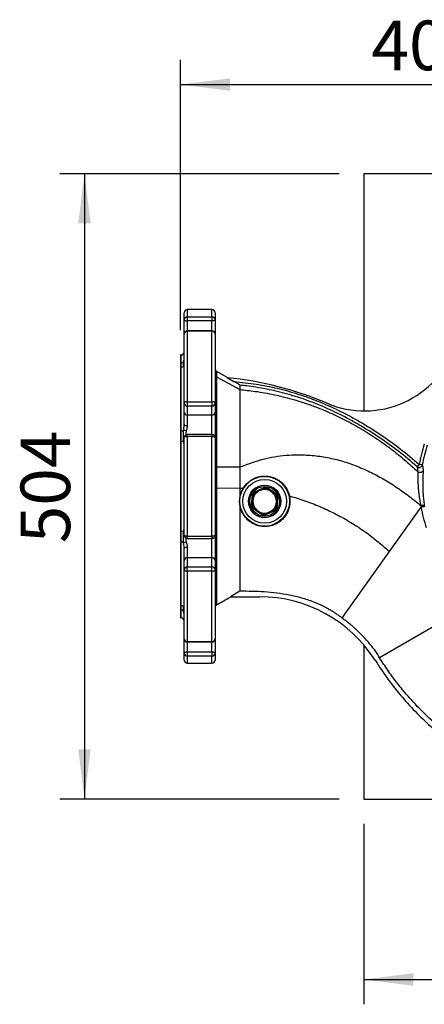
# Model space of a CAD drawing. Extents: x 300 to 4100, y 100 to 5860.
# Drawn here: x 2287 to 2614, y 630 to 1424 of the extents above; entities that cross this region are included whole.
import ezdxf

# ---------------------------------------------------------------- set-up
doc = ezdxf.new("R2010")
doc.units = 0
doc.header["$LTSCALE"] = 20
doc.layers.get('0').update_dxf_attribs({"linetype": 'CONTINUOUS'})
doc.layers.add('AM_BOR', color=7, linetype='CONTINUOUS')
doc.styles.add('SLDTEXTSTYLE0', font='TXT', dxfattribs={"width": 0.605})
doc.dimstyles.new('SLDDIMSTYLE0', dxfattribs={"dimtxt": 40, "dimasz": 40, "dimexe": 0, "dimexo": 0.0625, "dimgap": 10, "dimtad": 1, "dimdec": 0, "dimrnd": 1e-09, "dimzin": 12, "dimtxsty": 'SLDTEXTSTYLE0', "dimsah": 1, "dimcen": 0.09, "dimazin": 3, "dimtfac": 1, "dimtdec": 0, "dimtofl": 0, "dimtmove": 0, "dimatfit": 3, "dimtolj": 1, "dimtzin": 12})

# ---------------------------------------------------------------- blocks, each defined once
blk = doc.blocks.new('_D_6')
at = {"layer": 'AM_BOR', "color": 7}
for p, q in [((2417.19, 1173.94), (2417.19, 1391.93)), ((2817.19, 1239.05), (2817.19, 1391.93)), ((2417.19, 1371.93), (2817.19, 1371.93))]:
    blk.add_line(p, q, dxfattribs=at)
for points in [[(2417.19, 1371.93), (2457.19, 1366.93), (2457.19, 1376.93)], [(2817.19, 1371.93), (2777.19, 1376.93), (2777.19, 1366.93)]]:
    blk.add_solid(points, dxfattribs=at)
at = {"layer": 'AM_BOR', "color": 7, "insert": (2571.36, 1423.49), "char_height": 40, "attachment_point": 1, "style": 'SLDTEXTSTYLE0'}
blk.add_mtext('400', dxfattribs=at)
blk = doc.blocks.new('_D_7')
at = {"layer": 'AM_BOR', "color": 7}
for p, q in [((2565.19, 775.94), (2565.19, 630.43)), ((3069.19, 775.94), (3069.19, 630.43)), ((2565.19, 650.43), (3069.19, 650.43))]:
    blk.add_line(p, q, dxfattribs=at)
for points in [[(2565.19, 650.43), (2605.19, 645.43), (2605.19, 655.43)], [(3069.19, 650.43), (3029.19, 655.43), (3029.19, 645.43)]]:
    blk.add_solid(points, dxfattribs=at)
at = {"layer": 'AM_BOR', "color": 7, "insert": (2771.36, 701.99), "char_height": 40, "attachment_point": 1, "style": 'SLDTEXTSTYLE0'}
blk.add_mtext('504', dxfattribs=at)
blk = doc.blocks.new('_D_8')
at = {"layer": 'AM_BOR', "color": 7}
for p, q in [((2545.19, 1299.94), (2319.77, 1299.94)), ((2339.77, 1299.94), (2339.77, 795.94)), ((2545.19, 795.94), (2319.77, 795.94))]:
    blk.add_line(p, q, dxfattribs=at)
for points in [[(2339.77, 1299.94), (2334.77, 1259.94), (2344.77, 1259.94)], [(2339.77, 795.94), (2344.77, 835.94), (2334.77, 835.94)]]:
    blk.add_solid(points, dxfattribs=at)
at = {"layer": 'AM_BOR', "color": 7, "insert": (2288.2, 1002.1), "char_height": 40, "attachment_point": 1, "rotation": 90, "style": 'SLDTEXTSTYLE0'}
blk.add_mtext('504', dxfattribs=at)

msp = doc.modelspace()

# ---------------------------------------------------------------- linework, layer by layer
at = {"color": 7, "linetype": 'CONTINUOUS'}
for p, q in [((2565.19, 1299.94), (2565.19, 1108.84)), ((3069.19, 1299.94), (2565.19, 1299.94)), ((2420.19, 1182.28), (2420.19, 1187.94)), ((2442.69, 1190.44), (2422.69, 1190.44)), ((2445.19, 1187.94), (2445.19, 1182.28)), ((2420.19, 1170.8), (2420.19, 1182.28)), ((2445.19, 1182.28), (2445.19, 1170.8)), ((2420.19, 1115.06), (2420.19, 1170.8)), ((2442.69, 1173.3), (2422.69, 1173.3)), ((2445.19, 1170.8), (2445.19, 1115.06)), ((2417.69, 1153.94), (2417.19, 1153.94)), ((2417.19, 1153.94), (2417.19, 941.94)), ((2446.44, 1136.25), (2465.19, 1126.01)), ((2455.35, 1135.56), (2446.46, 1140.69)), ((2455.11, 1135.58), (2460.3, 1132.58)), ((2420.19, 1107.72), (2420.19, 1115.06)), ((2445.19, 1115.06), (2445.19, 1107.72)), ((2420.19, 1097.76), (2420.19, 1107.72)), ((2445.19, 1107.72), (2445.19, 1087.35)), ((2442.69, 1089.85), (2422.69, 1089.85)), ((2420.19, 1008.53), (2420.19, 1087.35)), ((2445.19, 1087.35), (2445.19, 1008.53)), ((2446.44, 1063.6), (2465.19, 1063.65)), ((2465.19, 1046.68), (2465.19, 1038.81)), ((2475.73, 1036.71), (2476.08, 1041.02)), ((2477.21, 1042.67), (2481.13, 1044.52)), ((2487.03, 1046.21), (2490.6, 1043.75)), ((2490.6, 1043.75), (2494.16, 1041.29)), ((2475.37, 1032.39), (2475.73, 1036.71)), ((2494.66, 1035.17), (2494.31, 1030.85)), ((2495.01, 1039.48), (2494.66, 1035.17)), ((2479.79, 1028.12), (2476.23, 1030.58)), ((2483.35, 1025.66), (2479.79, 1028.12)), ((2489.26, 1027.35), (2485.35, 1025.5)), ((2585.97, 995.34), (2611.58, 1031.22)), ((2445.19, 1008.53), (2445.19, 988.16)), ((2422.69, 1006.03), (2442.69, 1006.03)), ((2420.19, 998.11), (2420.18, 998.51)), ((2420.19, 988.16), (2420.19, 998.11)), ((2573.32, 977.61), (2585.97, 995.34)), ((2420.19, 980.81), (2420.19, 988.16)), ((2445.19, 988.16), (2445.19, 980.81)), ((2420.19, 925.08), (2420.19, 980.81)), ((2445.19, 980.81), (2445.19, 925.08)), ((2550.01, 944.96), (2573.32, 977.61)), ((2465.19, 963.38), (2457.52, 958.95)), ((2457.52, 958.95), (2481.27, 958.95)), ((2547.72, 941.75), (2550.01, 944.96)), ((2417.19, 941.94), (2417.69, 941.94)), ((2628.09, 938.76), (2577.91, 909.79)), ((2420.19, 913.6), (2420.19, 925.08)), ((2422.69, 922.58), (2442.69, 922.58)), ((2445.19, 925.08), (2445.19, 913.6)), ((2420.19, 907.94), (2420.19, 913.6)), ((2445.19, 913.6), (2445.19, 907.94)), ((2565.19, 920.22), (2565.19, 795.94)), ((2422.69, 905.44), (2442.69, 905.44)), ((2565.19, 795.94), (2722.95, 795.94))]:
    msp.add_line(p, q, dxfattribs=at)
at = {"color": 8, "linetype": 'CONTINUOUS'}
for p, q in [((2422.69, 1190.44), (2422.69, 1184.68)), ((2422.69, 1184.68), (2422.69, 1181.32)), ((2422.69, 1184.68), (2442.69, 1184.68)), ((2442.69, 1184.68), (2442.69, 1190.44)), ((2442.69, 1184.68), (2442.69, 1181.32)), ((2442.69, 1181.32), (2422.69, 1181.32)), ((2422.69, 1181.32), (2422.69, 1173.3)), ((2442.69, 1173.3), (2442.69, 1181.32)), ((2422.69, 1173.3), (2422.69, 1172.99)), ((2422.69, 1172.99), (2422.69, 1116.26)), ((2442.69, 1172.99), (2422.69, 1172.99)), ((2442.69, 1173.3), (2442.69, 1172.99)), ((2442.69, 1116.26), (2442.69, 1172.99)), ((2417.69, 1147.52), (2417.69, 1153.94)), ((2417.69, 1092.67), (2417.69, 1144.04)), ((2420.17, 1144.38), (2419.8, 1145.08)), ((2422.69, 1116.26), (2422.69, 1112.75)), ((2422.69, 1116.26), (2442.69, 1116.26)), ((2442.69, 1112.75), (2422.69, 1112.75)), ((2422.69, 1112.75), (2422.69, 1105.41)), ((2442.69, 1116.26), (2442.69, 1112.75)), ((2442.69, 1105.41), (2442.69, 1112.75)), ((2442.69, 1105.41), (2422.69, 1105.41)), ((2422.69, 1105.41), (2422.69, 1097.11)), ((2442.69, 1089.85), (2442.69, 1105.41)), ((2422.69, 1088.05), (2422.69, 1089.85)), ((2422.69, 1088.05), (2422.69, 1007.82)), ((2442.69, 1088.05), (2422.69, 1088.05)), ((2442.69, 1089.85), (2442.69, 1088.05)), ((2442.69, 1007.82), (2442.69, 1088.05)), ((2417.69, 1011.61), (2417.69, 1084.26)), ((2420.17, 1081.47), (2419.8, 1084.66)), ((2609.92, 1065.71), (2608.27, 1063.82)), ((2612.38, 1065.29), (2609.92, 1065.71)), ((2613.06, 1061.27), (2613.07, 1060.66)), ((2446.44, 1046.66), (2465.19, 1046.68)), ((2474.56, 1032.29), (2475.29, 1041.26)), ((2476.72, 1043.32), (2484.85, 1047.17)), ((2487.35, 1046.97), (2494.75, 1041.85)), ((2495.82, 1039.59), (2495.09, 1030.62)), ((2614.01, 1032.7), (2614.17, 1031.64)), ((2483.04, 1024.91), (2475.64, 1030.02)), ((2493.67, 1028.56), (2485.54, 1024.7)), ((2417.69, 951.84), (2417.69, 1003.21)), ((2422.69, 1007.82), (2442.69, 1007.82)), ((2422.69, 1006.03), (2422.69, 1007.82)), ((2442.69, 1007.82), (2442.69, 1006.03)), ((2442.69, 990.47), (2442.69, 1006.03)), ((2422.69, 998.76), (2422.69, 990.47)), ((2422.69, 990.47), (2422.69, 983.12)), ((2442.69, 990.47), (2422.69, 990.47)), ((2442.69, 983.12), (2442.69, 990.47)), ((2422.69, 979.61), (2422.69, 983.12)), ((2422.69, 983.12), (2442.69, 983.12)), ((2442.69, 979.61), (2422.69, 979.61)), ((2422.69, 979.61), (2422.69, 922.89)), ((2442.69, 979.61), (2442.69, 983.12)), ((2442.69, 922.89), (2442.69, 979.61)), ((2417.69, 941.94), (2417.69, 948.36)), ((2422.69, 922.89), (2442.69, 922.89)), ((2422.69, 922.58), (2422.69, 922.89)), ((2422.69, 922.58), (2422.69, 914.56)), ((2442.69, 922.58), (2442.69, 922.89)), ((2442.69, 914.56), (2442.69, 922.58)), ((2422.69, 914.56), (2422.69, 911.2)), ((2422.69, 914.56), (2442.69, 914.56)), ((2442.69, 914.56), (2442.69, 911.2)), ((2442.69, 911.2), (2422.69, 911.2)), ((2422.69, 911.2), (2422.69, 905.44)), ((2442.69, 905.44), (2442.69, 911.2))]:
    msp.add_line(p, q, dxfattribs=at)
at = {"color": 8, "linetype": 'CONTINUOUS', "flags": 128}
for points in [[(2420.19, 1182.28), (2420.24, 1182.09), (2420.38, 1181.91), (2420.62, 1181.74), (2420.93, 1181.6), (2421.3, 1181.48), (2421.74, 1181.39), (2422.21, 1181.34), (2422.69, 1181.32)], [(2445.19, 1182.28), (2445.15, 1182.09), (2445, 1181.91), (2444.77, 1181.74), (2444.46, 1181.6), (2444.08, 1181.48), (2443.65, 1181.39), (2443.18, 1181.34), (2442.69, 1181.32)], [(2422.69, 1116.26), (2422.21, 1116.24), (2421.74, 1116.17), (2421.3, 1116.06), (2420.93, 1115.91), (2420.62, 1115.73), (2420.38, 1115.52), (2420.24, 1115.3), (2420.19, 1115.06)], [(2445.19, 1115.06), (2445.15, 1115.3), (2445, 1115.52), (2444.77, 1115.73), (2444.46, 1115.91), (2444.08, 1116.06), (2443.65, 1116.17), (2443.18, 1116.24), (2442.69, 1116.26)], [(2422.69, 1088.05), (2422.21, 1088.04), (2421.74, 1088), (2421.3, 1087.93), (2420.93, 1087.84), (2420.62, 1087.74), (2420.38, 1087.62), (2420.24, 1087.48), (2420.19, 1087.35)], [(2445.19, 1087.35), (2445.15, 1087.48), (2445, 1087.62), (2444.77, 1087.74), (2444.46, 1087.84), (2444.08, 1087.93), (2443.65, 1088), (2443.18, 1088.04), (2442.69, 1088.05)], [(2422.69, 1007.82), (2422.21, 1007.84), (2421.74, 1007.88), (2421.3, 1007.94), (2420.93, 1008.03), (2420.62, 1008.14), (2420.38, 1008.26), (2420.24, 1008.39), (2420.19, 1008.53)], [(2445.19, 1008.53), (2445.15, 1008.39), (2445, 1008.26), (2444.77, 1008.14), (2444.46, 1008.03), (2444.08, 1007.94), (2443.65, 1007.88), (2443.18, 1007.84), (2442.69, 1007.82)], [(2420.19, 980.81), (2420.24, 980.58), (2420.38, 980.35), (2420.62, 980.15), (2420.93, 979.96), (2421.3, 979.82), (2421.74, 979.7), (2422.21, 979.64), (2422.69, 979.61)], [(2442.69, 979.61), (2443.18, 979.64), (2443.65, 979.7), (2444.08, 979.82), (2444.46, 979.96), (2444.77, 980.15), (2445, 980.35), (2445.15, 980.58), (2445.19, 980.81)], [(2420.19, 913.6), (2420.24, 913.79), (2420.38, 913.96), (2420.62, 914.13), (2420.93, 914.27), (2421.3, 914.39), (2421.74, 914.48), (2422.21, 914.54), (2422.69, 914.56)], [(2442.69, 914.56), (2443.18, 914.54), (2443.65, 914.48), (2444.08, 914.39), (2444.46, 914.27), (2444.77, 914.13), (2445, 913.96), (2445.15, 913.79), (2445.19, 913.6)]]:
    msp.add_lwpolyline(points, dxfattribs=at)
at = {"color": 8, "linetype": 'CONTINUOUS'}
for radius in [20.08, 17.59, 12]:
    msp.add_circle((2485.19, 1035.94), radius, dxfattribs=at)
at = {"color": 7, "linetype": 'CONTINUOUS'}
msp.add_circle((2485.19, 1035.94), 13, dxfattribs=at)
for centre, radius, start, end in [((2422.69, 1187.94), 2.5, 90, 180), ((2442.69, 1187.94), 2.5, 360, 90), ((2422.69, 1170.8), 2.5, 90, 180), ((2442.69, 1170.8), 2.5, 0, 90), ((2565.88, 1186.04), 77.21, 246.99122, 341.30454), ((2417.69, 1156.44), 2.5, 270, 0), ((2447.69, 1142.87), 2.5, 180.01629, 240.7592), ((2427.81, 860.89), 276.05, 66.99122, 84.32452), ((2422.69, 1087.35), 2.5, 90, 180), ((2442.69, 1087.35), 2.5, 0, 90), ((2714.69, 1047.94), 103.77, 161.30454, 170.37481), ((2485.19, 1035.94), 13, 115.34611, 270), ((2485.19, 1035.94), 9.5, 115.34611, 175.34611), ((2485.19, 1035.94), 10.44, 139.84605, 150.84616), ((2485.19, 1035.94), 9.5, 55.34611, 115.34611), ((2485.19, 1035.94), 10.44, 79.84605, 90.84616), ((2485.19, 1035.94), 13, 270, 25.34611), ((2485.19, 1035.94), 9.5, 355.34611, 55.34611), ((2485.19, 1035.94), 10.44, 19.84605, 30.84616), ((2485.19, 1035.94), 10.44, 199.84605, 210.84616), ((2485.19, 1035.94), 9.5, 175.34611, 235.34611), ((2485.19, 1035.94), 9.5, 295.34611, 355.34611), ((2485.19, 1035.94), 9.5, 235.34611, 295.34611), ((2485.19, 1035.94), 10.44, 259.84605, 270.84616), ((2485.19, 1035.94), 10.44, 319.84605, 330.84616), ((2422.69, 1008.53), 2.5, 180, 270), ((2442.69, 1008.53), 2.5, 270, 0), ((2481.27, 848.65), 110.3, 32.40403, 90), ((2447.69, 950.25), 2.5, 119.56051, 179.9472), ((2417.69, 939.44), 2.5, 0, 90), ((2422.69, 925.08), 2.5, 180, 270), ((2442.69, 925.08), 2.5, 270, 0), ((2422.69, 907.94), 2.5, 180, 270), ((2442.69, 907.94), 2.5, 270, 0)]:
    msp.add_arc(centre, radius, start, end, dxfattribs=at)
at = {"color": 8, "linetype": 'CONTINUOUS'}
for centre, radius, start, end in [((2422.64, 1182.22), 2.45, 88.84223, 178.79343), ((2442.74, 1182.22), 2.45, 1.20657, 91.15777), ((2422.55, 1170.63), 2.36, 86.51254, 176.02522), ((2442.84, 1170.63), 2.36, 3.97478, 93.48746), ((2417.72, 1150.06), 2.54, 269.44609, 324.9299), ((2417.73, 1146.61), 2.57, 269.16919, 323.56627), ((2421.09, 1147.5), 1.7, 121.87822, 139.50556), ((2422.01, 1143.82), 2.55, 135.54726, 150.32805), ((2422.6, 1115.16), 2.41, 182.35549, 272.1761), ((2442.79, 1115.16), 2.41, 267.8239, 357.64451), ((2422.6, 1107.82), 2.41, 182.35549, 272.1761), ((2442.79, 1107.82), 2.41, 267.8239, 357.64451), ((2422.11, 1100), 2.95, 229.41986, 281.4015), ((2417.87, 1096.73), 4.06, 267.57345, 298.41151), ((2417.96, 1075.93), 17.32, 76.84327, 83.91073), ((2417.88, 1089.09), 4.83, 267.80958, 293.41467), ((2421.8, 1083.07), 2.55, 129.02246, 141.69453), ((2714.69, 1047.94), 106.27, 161.30454, 170.37481), ((2609.91, 1065.71), 2.5, 229.05112, 350.27044), ((2446.23, 920.62), 126.04, 89.9016, 90.46982), ((2485.19, 1035.94), 11.24, 138.94505, 151.74716), ((2485.19, 1035.94), 11.24, 78.94505, 91.74716), ((2485.19, 1035.94), 11.24, 18.94505, 31.74716), ((2485.19, 1035.94), 11.24, 198.94505, 211.74716), ((2485.19, 1035.94), 11.24, 258.94505, 271.74716), ((2485.19, 1035.94), 11.24, 318.94505, 331.74716), ((2417.88, 1006.79), 4.83, 66.58533, 92.19042), ((2421.8, 1012.8), 2.55, 218.30547, 230.97754), ((2417.87, 999.15), 4.06, 61.58849, 92.42655), ((2417.96, 1019.94), 17.32, 276.08927, 283.15673), ((2422.11, 995.87), 2.95, 78.5985, 130.58014), ((2422.6, 988.06), 2.41, 87.8239, 177.64451), ((2442.79, 988.06), 2.41, 2.35549, 92.1761), ((2422.6, 980.71), 2.41, 87.8239, 177.64451), ((2442.79, 980.71), 2.41, 2.35549, 92.1761), ((2417.73, 949.27), 2.57, 36.43373, 90.83081), ((2417.72, 945.81), 2.54, 35.0701, 90.55391), ((2422.01, 952.06), 2.55, 209.67195, 224.45274), ((2421.09, 948.38), 1.7, 220.49444, 238.12178), ((2422.55, 925.24), 2.36, 183.97478, 273.48746), ((2442.84, 925.24), 2.36, 266.51254, 356.02522), ((2422.64, 913.65), 2.45, 181.20657, 271.15777), ((2442.74, 913.65), 2.45, 268.84223, 358.79343)]:
    msp.add_arc(centre, radius, start, end, dxfattribs=at)
for points, knots in [([(2419.8, 1148.6), (2419.86, 1148.87), (2420.05, 1149.67), (2420.14, 1150.66), (2420.19, 1151.32)], [0, 0, 0, 0, 0.333844, 1, 1, 1, 1]), ([(2417.69, 1144.04), (2417.7, 1144.15), (2417.73, 1144.86), (2418.03, 1145.89), (2417.74, 1146.9), (2417.71, 1147.37), (2417.69, 1147.52)], [0, 0, 0, 0, 0.091094, 0.554148, 0.859489, 1, 1, 1, 1]), ([(2419.8, 1145.08), (2419.74, 1145.57), (2419.63, 1146.48), (2419.75, 1147.94), (2419.8, 1148.6)], [0, 0, 0, 0, 0.544225, 1, 1, 1, 1]), ([(2446.44, 1140.68), (2446.44, 1140.67), (2446.44, 1140.67), (2446.44, 1139.84), (2446.44, 1138.45), (2446.44, 1136.99), (2446.44, 1136.25)], [0, 0, 0, 0, 0.2466261, 0.4949641, 0.7465991, 1, 1, 1, 1]), ([(2446.44, 1136.25), (2446.44, 1135.4), (2446.44, 1133.7), (2446.44, 1130.51), (2446.44, 1126.96), (2446.44, 1123.05), (2446.44, 1118.68), (2446.44, 1113.9), (2446.44, 1108.77), (2446.44, 1103.3), (2446.44, 1097.47), (2446.44, 1090.45), (2446.44, 1082.59), (2446.44, 1073.93), (2446.44, 1067.69), (2446.44, 1064.24), (2446.44, 1063.6)], [0, 0, 0, 0, 0.073816, 0.148207, 0.215572, 0.28339, 0.352629, 0.422358, 0.490816, 0.55975, 0.630181, 0.701129, 0.802557, 0.890715, 0.979893, 1, 1, 1, 1]), ([(2460.3, 1132.58), (2466.35, 1131.94), (2478.12, 1130.67), (2495.43, 1127.24), (2512.23, 1122.58), (2528.78, 1116.59), (2542.52, 1110.47), (2553.55, 1104.85), (2564.88, 1098.56), (2578.72, 1089.9), (2594.76, 1078.45), (2604.86, 1069.96), (2609.92, 1065.71)], [0, 0, 0, 0, 0.109522, 0.212988, 0.317064, 0.422947, 0.529395, 0.587522, 0.645723, 0.762601, 0.881062, 1, 1, 1, 1]), ([(2608.27, 1063.82), (2603.36, 1067.95), (2593.52, 1076.23), (2577.76, 1087.53), (2564, 1096.18), (2552.58, 1102.54), (2541.66, 1108.11), (2528.24, 1114.11), (2512.03, 1120.02), (2498.09, 1123.94), (2486.69, 1126.43), (2478.57, 1127.86), (2471.39, 1128.88), (2467.1, 1129.37), (2465.19, 1129.59)], [0, 0, 0, 0, 0.120294, 0.241043, 0.363319, 0.424722, 0.486204, 0.592975, 0.700262, 0.80932, 0.864152, 0.919072, 0.963954, 1, 1, 1, 1]), ([(2419.8, 1093.15), (2419.86, 1093.66), (2420.05, 1095.17), (2420.14, 1096.72), (2420.19, 1097.76)], [0, 0, 0, 0, 0.333844, 1, 1, 1, 1]), ([(2422.69, 1097.11), (2422.59, 1096.13), (2422.43, 1094.68), (2422.03, 1093.25), (2421.9, 1092.8)], [0, 0, 0, 0, 0.680274, 1, 1, 1, 1]), ([(2417.69, 1084.26), (2417.7, 1084.52), (2417.73, 1086.1), (2418.03, 1088.52), (2417.74, 1091.05), (2417.71, 1092.28), (2417.69, 1092.67)], [0, 0, 0, 0, 0.091094, 0.554148, 0.859489, 1, 1, 1, 1]), ([(2419.8, 1084.66), (2419.74, 1086.14), (2419.63, 1088.86), (2419.75, 1091.81), (2419.8, 1093.15)], [0, 0, 0, 0, 0.544225, 1, 1, 1, 1]), ([(2421.9, 1092.8), (2421.66, 1091.69), (2421.41, 1090.55), (2421.49, 1089.55), (2421.49, 1089.51)], [0, 0, 0, 0, 0.966548, 1, 1, 1, 1]), ([(2608.91, 1059.76), (2608.84, 1060.73), (2608.7, 1062.6), (2608.41, 1063.42), (2608.27, 1063.82)], [0, 0, 0, 0, 0.515675, 1, 1, 1, 1]), ([(2612.38, 1065.29), (2612.52, 1064.89), (2612.81, 1064.08), (2612.98, 1062.23), (2613.06, 1061.27)], [0, 0, 0, 0, 0.484852, 1, 1, 1, 1]), ([(2446.44, 1063.6), (2446.44, 1062.6), (2446.44, 1060.04), (2446.44, 1055.94), (2446.44, 1051.3), (2446.44, 1048.21), (2446.44, 1046.66)], [0, 0, 0, 0, 0.178135, 0.452043, 0.725828, 1, 1, 1, 1]), ([(2611.4, 1032.43), (2611.11, 1033.89), (2610.52, 1036.83), (2609.91, 1041.02), (2609.49, 1044.92), (2609.23, 1048.3), (2609.1, 1051.33), (2609.03, 1053.9), (2609.01, 1056.07), (2609, 1057.8), (2608.98, 1059.1), (2608.93, 1059.54), (2608.9, 1059.76)], [0, 0, 0, 0, 0.12683, 0.253568, 0.360523, 0.467399, 0.560974, 0.654486, 0.741156, 0.827777, 0.913906, 1, 1, 1, 1]), ([(2446.44, 1046.66), (2446.44, 1044.28), (2446.44, 1039.53), (2446.44, 1032.4), (2446.44, 1025.23), (2446.44, 1017.25), (2446.44, 1009.6), (2446.44, 1002.36), (2446.44, 996.27), (2446.44, 990.37), (2446.44, 984.79), (2446.44, 979.57), (2446.44, 974.74), (2446.44, 970.27), (2446.44, 966.24), (2446.44, 962.69), (2446.44, 959.64), (2446.44, 957.08), (2446.44, 954.71), (2446.44, 953), (2446.44, 952.3), (2446.44, 952.43), (2446.44, 952.44)], [0, 0, 0, 0, 0.050889, 0.101795, 0.152842, 0.204319, 0.273903, 0.321177, 0.368784, 0.416905, 0.465728, 0.513007, 0.560614, 0.608729, 0.657539, 0.705021, 0.752832, 0.801154, 0.850173, 0.921696, 0.994359, 1, 1, 1, 1]), ([(2465.19, 1046.68), (2465.71, 1046.65), (2466.62, 1046.59), (2467.53, 1046.52), (2467.94, 1046.5)], [0, 0, 0, 0, 0.560058, 1, 1, 1, 1]), ([(2505.12, 1040.32), (2509.3, 1039.08), (2517.66, 1036.6), (2529.88, 1031.79), (2541.79, 1026.23), (2553.48, 1019.8), (2564.85, 1012.49), (2575.84, 1004.37), (2582.6, 998.34), (2585.97, 995.34)], [0, 0, 0, 0, 0.1400231, 0.2804639, 0.4211178, 0.5617028, 0.7085756, 0.8547365, 1, 1, 1, 1]), ([(2614.01, 1032.7), (2614, 1032.71), (2613.98, 1032.71), (2613.88, 1032.72), (2613.6, 1032.71), (2613, 1032.64), (2612.24, 1032.55), (2611.68, 1032.47), (2611.4, 1032.43)], [0, 0, 0, 0, 0.077789, 0.147915, 0.360937, 0.573958, 0.786979, 1, 1, 1, 1]), ([(2611.58, 1031.22), (2611.58, 1031.22), (2611.52, 1031.62), (2611.46, 1032.02), (2611.4, 1032.43), (2611.4, 1032.43)], [0, 0, 0, 0, 0.000049, 0.999951, 1, 1, 1, 1]), ([(2611.4, 1032.43), (2611.4, 1032.43), (2611.4, 1032.43), (2611.4, 1032.43), (2611.4, 1032.43), (2611.4, 1032.43)], [0, 0, 0, 0, 0.347312, 0.721844, 1, 1, 1, 1]), ([(2615.86, 1014.49), (2615, 1017.24), (2613.26, 1022.76), (2612.22, 1028.45), (2611.69, 1031.3)], [0, 0, 0, 0, 0.498272, 1, 1, 1, 1]), ([(2417.69, 1003.21), (2417.7, 1003.46), (2417.73, 1004.98), (2418.03, 1007.38), (2417.74, 1009.94), (2417.71, 1011.21), (2417.69, 1011.61)], [0, 0, 0, 0, 0.091094, 0.554148, 0.859489, 1, 1, 1, 1]), ([(2419.8, 1002.72), (2419.74, 1004.32), (2419.63, 1007.27), (2419.75, 1009.98), (2419.8, 1011.22)], [0, 0, 0, 0, 0.544225, 1, 1, 1, 1]), ([(2419.8, 1011.22), (2419.86, 1011.67), (2420.05, 1013), (2420.14, 1014.21), (2420.19, 1015.02)], [0, 0, 0, 0, 0.333844, 1, 1, 1, 1]), ([(2420.18, 998.51), (2420.18, 998.65), (2420.15, 1000.07), (2419.97, 1001.46), (2419.8, 1002.72)], [0, 0, 0, 0, 0.094263, 1, 1, 1, 1]), ([(2421.54, 1006.36), (2421.55, 1005.61), (2421.57, 1004.53), (2421.83, 1003.41), (2421.9, 1003.08)], [0, 0, 0, 0, 0.699166, 1, 1, 1, 1]), ([(2421.9, 1003.08), (2422.06, 1002.5), (2422.37, 1001.33), (2422.66, 999.88), (2422.69, 999.02), (2422.69, 998.76)], [0, 0, 0, 0, 0.403853, 0.81719, 1, 1, 1, 1]), ([(2417.69, 948.36), (2417.7, 948.45), (2417.73, 949.03), (2418.03, 950), (2417.74, 951.09), (2417.71, 951.66), (2417.69, 951.84)], [0, 0, 0, 0, 0.091094, 0.554148, 0.859489, 1, 1, 1, 1]), ([(2419.8, 947.27), (2419.74, 948.06), (2419.63, 949.5), (2419.75, 950.39), (2419.8, 950.79)], [0, 0, 0, 0, 0.544225, 1, 1, 1, 1]), ([(2419.8, 950.79), (2419.86, 950.92), (2420.05, 951.3), (2420.14, 951.45), (2420.19, 951.55)], [0, 0, 0, 0, 0.333844, 1, 1, 1, 1]), ([(2420.19, 944.55), (2420.19, 944.73), (2420.16, 945.77), (2419.96, 946.59), (2419.8, 947.27)], [0, 0, 0, 0, 0.171609, 1, 1, 1, 1])]:
    msp.add_open_spline(points, degree=3, knots=knots, dxfattribs=at)
at = {"color": 7, "linetype": 'CONTINUOUS'}
for points, knots in [([(2445.19, 1138.3), (2445.19, 1138.28), (2445.2, 1137.99), (2445.32, 1137.43), (2445.75, 1136.72), (2446.21, 1136.41), (2446.44, 1136.25)], [0, 0, 0, 0, 0.019748, 0.355669, 0.677834, 1, 1, 1, 1]), ([(2465.19, 1129.59), (2465.18, 1129.61), (2465.15, 1129.65), (2464.89, 1129.83), (2464.24, 1130.25), (2462.68, 1131.2), (2461.25, 1132.03), (2460.3, 1132.58)], [0, 0, 0, 0, 0.056204, 0.126858, 0.245659, 0.49785, 1, 1, 1, 1]), ([(2465.19, 1129.59), (2465.19, 1129.25), (2465.19, 1128.56), (2465.19, 1126.86), (2465.19, 1126.01)], [0, 0, 0, 0, 0.496818, 1, 1, 1, 1]), ([(2465.19, 1126.01), (2465.19, 1125.06), (2465.19, 1123.16), (2465.19, 1119.34), (2465.19, 1114.87), (2465.19, 1109.69), (2465.19, 1103.93), (2465.19, 1097.65), (2465.19, 1090.92), (2465.19, 1083.83), (2465.19, 1076.84), (2465.19, 1070.09), (2465.19, 1065.8), (2465.19, 1063.65)], [0, 0, 0, 0, 0.093474, 0.187245, 0.280717, 0.374196, 0.467973, 0.56145, 0.654807, 0.748462, 0.841818, 0.920909, 1, 1, 1, 1]), ([(2465.19, 1126.01), (2467.18, 1125.81), (2471.32, 1125.39), (2477.96, 1124.59), (2485.28, 1123.45), (2493.15, 1121.92), (2501.29, 1120.02), (2511.29, 1117.27), (2523.02, 1113.41), (2536.24, 1108.17), (2549.41, 1102.01), (2562.29, 1095), (2574.84, 1087.11), (2586.76, 1078.58), (2598.16, 1069.51), (2605.33, 1063), (2608.9, 1059.76)], [0, 0, 0, 0, 0.0374205, 0.077854, 0.1241902, 0.1736618, 0.2250371, 0.2784843, 0.3657807, 0.4554381, 0.5452383, 0.6392203, 0.7307749, 0.8213201, 0.9110291, 1, 1, 1, 1]), ([(2465.19, 1063.65), (2467.87, 1064.6), (2473.34, 1066.53), (2481.77, 1069.5), (2490.8, 1071.61), (2500.18, 1072.98), (2510.63, 1073.61), (2522.07, 1073.25), (2534.34, 1071.66), (2546.5, 1068.9), (2558.38, 1064.97), (2569.84, 1059.97), (2580.87, 1054.09), (2591.46, 1047.48), (2601.67, 1040.26), (2608.16, 1035.04), (2611.4, 1032.43)], [0, 0, 0, 0, 0.055013, 0.112464, 0.171622, 0.231679, 0.292681, 0.369958, 0.448144, 0.526781, 0.605545, 0.684788, 0.763194, 0.842058, 0.921117, 1, 1, 1, 1]), ([(2465.19, 1063.65), (2465.19, 1060.83), (2465.19, 1056.58), (2465.19, 1050.92), (2465.19, 1048.09), (2465.19, 1046.68)], [0, 0, 0, 0, 0.499961, 0.749971, 1, 1, 1, 1]), ([(2446.44, 1063.6), (2446.21, 1063.6), (2445.75, 1063.6), (2445.32, 1063.59), (2445.2, 1063.59), (2445.19, 1063.59), (2445.19, 1063.59)], [0, 0, 0, 0, 0.32217, 0.644337, 0.982506, 1, 1, 1, 1]), ([(2467.94, 1046.5), (2468.57, 1047.44), (2469.86, 1049.35), (2472.35, 1051.73), (2475.19, 1053.69), (2478.31, 1055.14), (2481.67, 1056.05), (2485.11, 1056.37), (2488.6, 1056.1), (2491.95, 1055.25), (2495.13, 1053.84), (2497.99, 1051.93), (2500.51, 1049.55), (2502.57, 1046.8), (2504.2, 1043.7), (2504.81, 1041.46), (2505.12, 1040.32)], [0, 0, 0, 0, 0.070391, 0.142841, 0.213225, 0.285614, 0.356605, 0.429668, 0.500385, 0.573191, 0.643246, 0.715356, 0.785022, 0.856717, 0.927301, 1, 1, 1, 1]), ([(2613.07, 1060.66), (2613.08, 1060.61), (2613.08, 1060.31), (2613.04, 1059.23), (2612.95, 1057.46), (2612.85, 1055.2), (2612.77, 1052.5), (2612.74, 1049.34), (2612.8, 1045.78), (2613, 1041.73), (2613.37, 1037.32), (2613.79, 1034.25), (2614.01, 1032.7)], [0, 0, 0, 0, 0.019979, 0.11719, 0.211362, 0.307915, 0.407735, 0.50989, 0.621855, 0.736184, 0.86692, 1, 1, 1, 1]), ([(2465.19, 1038.81), (2465.4, 1039.94), (2465.9, 1042.64), (2467.19, 1045.08), (2467.94, 1046.5)], [0, 0, 0, 0, 0.417218, 1, 1, 1, 1]), ([(2505.12, 1040.32), (2505.31, 1039.2), (2505.7, 1036.94), (2505.55, 1033.51), (2504.86, 1030.12), (2503.61, 1026.92), (2501.83, 1023.95), (2499.59, 1021.35), (2496.93, 1019.13), (2493.96, 1017.41), (2490.72, 1016.2), (2487.38, 1015.57), (2484.01, 1015.51), (2480.75, 1015.98), (2477.6, 1016.98), (2474.64, 1018.48), (2471.91, 1020.49), (2469.51, 1022.97), (2467.52, 1025.9), (2465.95, 1029.29), (2465.45, 1031.8), (2465.19, 1033.11)], [0, 0, 0, 0, 0.051307, 0.104106, 0.155411, 0.208205, 0.259461, 0.31219, 0.363592, 0.416492, 0.467696, 0.520462, 0.570374, 0.621733, 0.671807, 0.723197, 0.77587, 0.829995, 0.883827, 0.939406, 1, 1, 1, 1]), ([(2476.08, 1041.02), (2476.07, 1041.03), (2476.05, 1041.03), (2475.92, 1041.07), (2475.73, 1041.13), (2475.51, 1041.19), (2475.36, 1041.24), (2475.3, 1041.26), (2475.29, 1041.26)], [0, 0, 0, 0, 0.208744, 0.417412, 0.628229, 0.843578, 0.992934, 1, 1, 1, 1]), ([(2477.21, 1042.67), (2477.21, 1042.68), (2477.2, 1042.69), (2477.12, 1042.8), (2476.99, 1042.96), (2476.85, 1043.14), (2476.76, 1043.26), (2476.72, 1043.32), (2476.72, 1043.32)], [0, 0, 0, 0, 0.208744, 0.417412, 0.628229, 0.843578, 0.992934, 1, 1, 1, 1]), ([(2481.13, 1044.52), (2482.11, 1044.99), (2483.42, 1045.61), (2484.72, 1046.23), (2485.04, 1046.38)], [0, 0, 0, 0, 0.756658, 1, 1, 1, 1]), ([(2485.04, 1046.38), (2485.04, 1046.38), (2485.03, 1046.4), (2485, 1046.53), (2484.96, 1046.73), (2484.9, 1046.95), (2484.87, 1047.1), (2484.85, 1047.17), (2484.85, 1047.17)], [0, 0, 0, 0, 0.208744, 0.417412, 0.628229, 0.843578, 0.992934, 1, 1, 1, 1]), ([(2487.35, 1046.97), (2487.35, 1046.97), (2487.32, 1046.91), (2487.26, 1046.76), (2487.17, 1046.55), (2487.1, 1046.36), (2487.04, 1046.24), (2487.04, 1046.22), (2487.03, 1046.21)], [0, 0, 0, 0, 0.007066, 0.156422, 0.371771, 0.582588, 0.791256, 1, 1, 1, 1]), ([(2494.75, 1041.85), (2494.75, 1041.85), (2494.7, 1041.8), (2494.59, 1041.7), (2494.42, 1041.54), (2494.28, 1041.4), (2494.18, 1041.31), (2494.16, 1041.3), (2494.16, 1041.29)], [0, 0, 0, 0, 0.007066, 0.156422, 0.371771, 0.582588, 0.791256, 1, 1, 1, 1]), ([(2465.19, 1033.11), (2465.1, 1034.05), (2464.9, 1035.95), (2465.09, 1037.85), (2465.19, 1038.81)], [0, 0, 0, 0, 0.493107, 1, 1, 1, 1]), ([(2465.19, 1033.11), (2465.19, 1029.95), (2465.19, 1023.61), (2465.19, 1014.27), (2465.19, 1005.81), (2465.19, 998.33), (2465.19, 991.79), (2465.19, 985.75), (2465.19, 980.32), (2465.19, 975.54), (2465.19, 971.46), (2465.19, 968.15), (2465.19, 965.65), (2465.19, 964.03), (2465.19, 963.59), (2465.19, 963.38)], [0, 0, 0, 0, 0.090245, 0.180942, 0.271201, 0.345044, 0.419124, 0.492969, 0.566793, 0.64085, 0.714675, 0.788857, 0.863275, 0.937458, 1, 1, 1, 1]), ([(2475.37, 1032.39), (2475.37, 1032.39), (2475.35, 1032.39), (2475.21, 1032.37), (2475.01, 1032.35), (2474.79, 1032.32), (2474.63, 1032.3), (2474.57, 1032.29), (2474.56, 1032.29)], [0, 0, 0, 0, 0.2087435, 0.4174115, 0.6282289, 0.8435784, 0.9929341, 1, 1, 1, 1]), ([(2495.82, 1039.59), (2495.82, 1039.59), (2495.76, 1039.58), (2495.6, 1039.56), (2495.37, 1039.53), (2495.17, 1039.5), (2495.04, 1039.49), (2495.02, 1039.48), (2495.01, 1039.48)], [0, 0, 0, 0, 0.0070659, 0.1564216, 0.3717711, 0.5825885, 0.7912565, 1, 1, 1, 1]), ([(2476.23, 1030.58), (2476.22, 1030.58), (2476.21, 1030.57), (2476.11, 1030.47), (2475.97, 1030.34), (2475.8, 1030.18), (2475.69, 1030.07), (2475.64, 1030.03), (2475.64, 1030.02)], [0, 0, 0, 0, 0.208744, 0.417412, 0.628229, 0.843578, 0.992934, 1, 1, 1, 1]), ([(2483.35, 1025.66), (2483.35, 1025.65), (2483.34, 1025.64), (2483.29, 1025.51), (2483.21, 1025.32), (2483.13, 1025.11), (2483.07, 1024.97), (2483.04, 1024.91), (2483.04, 1024.91)], [0, 0, 0, 0, 0.208744, 0.417412, 0.628229, 0.843578, 0.992934, 1, 1, 1, 1]), ([(2485.54, 1024.7), (2485.54, 1024.71), (2485.52, 1024.77), (2485.48, 1024.92), (2485.43, 1025.14), (2485.38, 1025.34), (2485.35, 1025.47), (2485.35, 1025.49), (2485.35, 1025.5)], [0, 0, 0, 0, 0.007066, 0.156422, 0.371771, 0.582588, 0.791256, 1, 1, 1, 1]), ([(2493.17, 1029.21), (2492.86, 1029.05), (2491.55, 1028.44), (2490.25, 1027.82), (2489.26, 1027.35)], [0, 0, 0, 0, 0.243342, 1, 1, 1, 1]), ([(2493.67, 1028.56), (2493.67, 1028.56), (2493.63, 1028.61), (2493.53, 1028.74), (2493.39, 1028.92), (2493.27, 1029.08), (2493.19, 1029.18), (2493.18, 1029.2), (2493.17, 1029.21)], [0, 0, 0, 0, 0.007066, 0.156422, 0.371771, 0.582588, 0.791256, 1, 1, 1, 1]), ([(2495.09, 1030.62), (2495.09, 1030.62), (2495.03, 1030.64), (2494.88, 1030.68), (2494.66, 1030.75), (2494.47, 1030.8), (2494.34, 1030.84), (2494.32, 1030.85), (2494.31, 1030.85)], [0, 0, 0, 0, 0.007066, 0.156422, 0.371771, 0.582588, 0.791256, 1, 1, 1, 1]), ([(2574.39, 907.76), (2577.58, 902.88), (2583.95, 893.14), (2594.78, 879.45), (2606.44, 866.51), (2618.96, 854.41), (2632.25, 843.16), (2646.24, 832.79), (2661.36, 823.02), (2677.61, 813.97), (2694.96, 805.82), (2712.83, 798.86), (2731.13, 793.15), (2749.2, 788.86), (2766.92, 785.88), (2784.21, 784.11), (2801.57, 783.49), (2818.93, 784.05), (2836.23, 785.8), (2853.37, 788.73), (2869.83, 792.68), (2885.54, 797.54), (2900.47, 803.18), (2915.04, 809.72), (2929.17, 817.14), (2942.82, 825.43), (2956.3, 834.84), (2969.52, 845.42), (2982.35, 857.2), (2994.34, 869.82), (3005.44, 883.22), (3015.59, 897.35), (3024.73, 912.15), (3032.58, 927.13), (3039.19, 942.17), (3044.64, 957.17), (3049.11, 972.48), (3052.6, 988.06), (3055.05, 1003.82), (3056.29, 1017.13), (3056.55, 1025.16), (3056.64, 1027.88)], [0, 0, 0, 0, 0.026449, 0.052828, 0.079172, 0.105505, 0.13184, 0.158188, 0.184549, 0.213557, 0.24257, 0.271578, 0.300571, 0.329539, 0.355851, 0.38214, 0.408414, 0.434688, 0.460979, 0.487291, 0.513623, 0.537773, 0.561929, 0.586086, 0.61024, 0.63439, 0.658538, 0.68488, 0.71122, 0.737554, 0.76388, 0.790196, 0.816505, 0.842814, 0.866941, 0.891077, 0.915218, 0.939361, 0.9635, 0.987634, 1, 1, 1, 1]), ([(3052.54, 1025.33), (3052.54, 1025.32), (3052.4, 1021), (3051.86, 1012.37), (3050.36, 999.49), (3048.16, 986.6), (3045.23, 973.73), (3041.57, 960.93), (3037.21, 948.32), (3032.14, 935.95), (3026.39, 923.86), (3019.91, 912), (3012.7, 900.41), (3004.78, 889.14), (2996.31, 878.39), (2987.33, 868.2), (2977.88, 858.57), (2967.94, 849.46), (2957.51, 840.9), (2946.65, 832.91), (2935.26, 825.45), (2923.38, 818.57), (2911.02, 812.3), (2898.32, 806.68), (2885.3, 801.76), (2871.99, 797.53), (2858.48, 794.03), (2844.8, 791.27), (2830.98, 789.27), (2817.08, 788.03), (2803.13, 787.59), (2789.17, 787.92), (2775.26, 789), (2761.42, 790.82), (2747.7, 793.36), (2734.14, 796.61), (2720.75, 800.55), (2707.59, 805.16), (2694.68, 810.43), (2682.04, 816.35), (2669.73, 822.9), (2657.76, 830.07), (2646.18, 837.84), (2635.01, 846.2), (2623.32, 855.97), (2611.31, 867.31), (2600.53, 879.01), (2591.69, 889.87), (2584.48, 899.61), (2580.1, 906.4), (2577.91, 909.79)], [0, 0, 0, 0, 0.000036, 0.02004, 0.04006, 0.060065, 0.080613, 0.101177, 0.121725, 0.142388, 0.163067, 0.18373, 0.204989, 0.226265, 0.247524, 0.26834, 0.289171, 0.309987, 0.330803, 0.351635, 0.372452, 0.393835, 0.415234, 0.436618, 0.458157, 0.479712, 0.50125, 0.522793, 0.544351, 0.565892, 0.587434, 0.608992, 0.630535, 0.652068, 0.673616, 0.695149, 0.716678, 0.73822, 0.759749, 0.781277, 0.802819, 0.824346, 0.845879, 0.867426, 0.888958, 0.916428, 0.943896, 0.962594, 0.981303, 1, 1, 1, 1]), ([(2611.69, 1031.3), (2611.68, 1031.3), (2611.66, 1031.29), (2611.62, 1031.27), (2611.6, 1031.24), (2611.58, 1031.22)], [0, 0, 0, 0, 0.205211, 0.566377, 1, 1, 1, 1]), ([(2614.17, 1031.64), (2614.17, 1031.64), (2614.16, 1031.64), (2614.1, 1031.65), (2613.83, 1031.62), (2613.27, 1031.54), (2612.53, 1031.43), (2611.97, 1031.35), (2611.69, 1031.3)], [0, 0, 0, 0, 0.011811, 0.121956, 0.341529, 0.561039, 0.780519, 1, 1, 1, 1]), ([(2547.72, 941.75), (2545.36, 943.49), (2540.64, 946.98), (2532.92, 951.25), (2524.42, 955.02), (2515.12, 958.09), (2505.14, 960.44), (2495.04, 962.02), (2485.01, 962.95), (2475.05, 963.39), (2468.48, 963.39), (2465.19, 963.38)], [0, 0, 0, 0, 0.1010178, 0.2023216, 0.3034121, 0.4213499, 0.5393343, 0.6564219, 0.7735384, 0.8867597, 1, 1, 1, 1]), ([(2446.33, 952.35), (2449.49, 954.17), (2453.3, 956.37), (2457.11, 958.57), (2457.76, 958.95)], [0, 0, 0, 0, 0.829197, 1, 1, 1, 1]), ([(2577.9, 909.78), (2577.27, 910.91), (2576, 913.17), (2573.79, 916.36), (2570.57, 920.41), (2566.37, 925.33), (2560.76, 931.08), (2554.59, 936.63), (2550.01, 940.04), (2547.72, 941.75)], [0, 0, 0, 0, 0.087706, 0.17535, 0.262787, 0.438059, 0.613316, 0.80666, 1, 1, 1, 1])]:
    msp.add_open_spline(points, degree=3, knots=knots, dxfattribs=at)
at = {"color": 8, "linetype": 'CONTINUOUS'}
msp.add_open_spline([(2613.06, 1061.27), (2613.01, 1061.05), (2612.92, 1060.61), (2612.55, 1060.03), (2612.06, 1059.57), (2611.45, 1059.25), (2610.78, 1059.1), (2610.1, 1059.14), (2609.45, 1059.35), (2609.09, 1059.62), (2608.91, 1059.76)], degree=3, dxfattribs=at)

# ---------------------------------------------------------------- dimensions: what is measured, and where the dimension line sits
at = {"layer": 'AM_BOR', "color": 7}
dim = msp.add_linear_dim(base=(2817.19, 1371.93), p1=(2417.19, 1153.94), p2=(2817.19, 1219.05), dimstyle='SLDDIMSTYLE0', dxfattribs=at)
dim.commit()
dim.dimension.update_dxf_attribs({"geometry": '_D_6', "text_midpoint": (2617.19, 1371.93), "dimtype": 160})
for base, p1, p2, angle, picture, middle in [((2339.77, 795.94), (2565.19, 1299.94), (2565.19, 795.94), 90, '_D_8', (2339.77, 1047.94)), ((3069.19, 650.43), (2565.19, 795.94), (3069.19, 795.94), 0, '_D_7', (2817.19, 650.43))]:
    dim = msp.add_linear_dim(base=base, p1=p1, p2=p2, angle=angle, dimstyle='SLDDIMSTYLE0', dxfattribs=at)
    dim.commit()
    dim.dimension.update_dxf_attribs({"geometry": picture, "text_midpoint": middle, "dimtype": 160})

doc.saveas('drawing.dxf')
